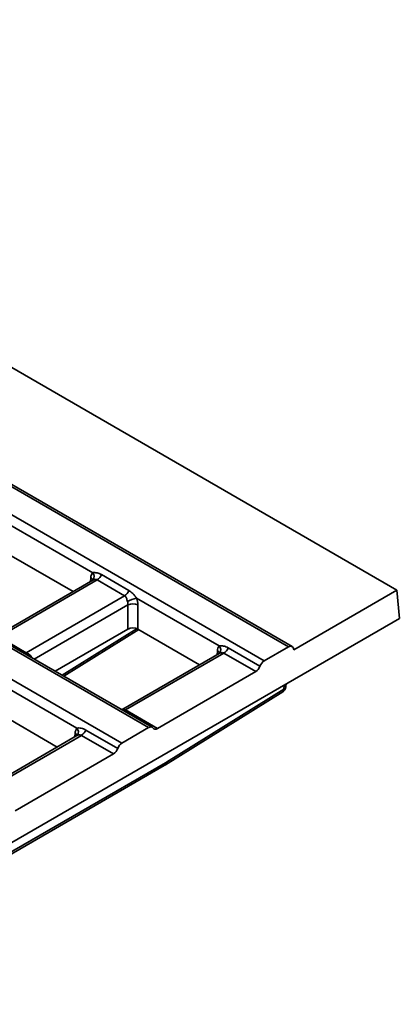
# Model space of a CAD drawing. Units: millimetres. Extents: x 90 to 4194, y 29 to 1753.
# Drawn here: x 4059 to 4114, y 418 to 559 of the extents above; entities that cross this region are included whole.
import ezdxf

# ---------------------------------------------------------------- set-up
doc = ezdxf.new("R2010")
doc.units = ezdxf.units.MM
doc.header["$LTSCALE"] = 6

msp = doc.modelspace()

# ---------------------------------------------------------------- linework, layer by layer
at = {"color": 7, "linetype": 'Continuous', "lineweight": 35}
for p, q in [((4097.77, 469.18), (3746.08, 672.21)), ((4098.28, 469.23), (3746.57, 672.27)), ((3742.56, 670.18), (4094.26, 467.15)), ((4077.62, 457.55), (3725.93, 660.58)), ((4078.13, 457.59), (3726.42, 660.63)), ((4113.37, 477.33), (3854.66, 626.67)), ((3902.5, 554.17), (4073.75, 455.31)), ((4069.56, 479.82), (4057.62, 486.71)), ((4057.82, 482.26), (4066.72, 477.12)), ((4070.83, 479.56), (4074.77, 477.28)), ((4069.56, 478.76), (4055.69, 470.75)), ((4070.22, 478.8), (4056.03, 470.61)), ((4069.6, 478.79), (4069.61, 478.81)), ((4069.61, 478.8), (4069.6, 478.79)), ((4074.16, 476.52), (4070.22, 478.8)), ((4059.97, 468.33), (4074.16, 476.52)), ((4087.79, 469.29), (4075.86, 476.18)), ((4098.52, 468.75), (4113.37, 477.33)), ((4113.37, 477.33), (4113.74, 473.24)), ((4074.64, 471.73), (4074.64, 475.21)), ((4076.06, 475.21), (4076.06, 471.73)), ((4017.57, 417.73), (4113.74, 473.24)), ((4056.03, 470.61), (4059.97, 468.33)), ((4074.64, 471.73), (4064.14, 465.67)), ((4065.39, 464.95), (4076.18, 471.65)), ((4076.06, 471.73), (4084.96, 466.59)), ((4089.07, 469.03), (4093.66, 466.38)), ((4094.26, 467.15), (4097.77, 469.18)), ((4087.8, 468.23), (4073.92, 460.22)), ((4088.45, 468.27), (4074.27, 460.08)), ((4087.84, 468.28), (4087.83, 468.26)), ((4087.85, 468.28), (4087.83, 468.27)), ((4093.07, 465.61), (4088.45, 468.27)), ((4098.51, 468.8), (4098.52, 468.75)), ((4078.88, 457.42), (4093.07, 465.61)), ((4067.29, 457.46), (4055.35, 464.35)), ((4097.4, 463.44), (4097.43, 463.83)), ((4080.03, 452.19), (4096.93, 462.69)), ((4080.21, 452.59), (4097.11, 463.08)), ((4055.55, 459.89), (4064.45, 454.75)), ((4074.27, 460.08), (4078.88, 457.42)), ((4067.29, 456.39), (4053.42, 448.38)), ((4067.95, 456.43), (4053.76, 448.24)), ((4067.34, 456.44), (4067.33, 456.43)), ((4067.34, 456.44), (4067.33, 456.43)), ((4072.56, 453.77), (4067.95, 456.43)), ((4068.56, 457.2), (4073.16, 454.54)), ((4077.62, 457.55), (4073.75, 455.31)), ((4058.38, 445.58), (4072.56, 453.77)), ((4049, 434.27), (4079.83, 452.07)), ((4049.21, 434.69), (4080.04, 452.49))]:
    msp.add_line(p, q, dxfattribs=at)
at = {"color": 8, "linetype": 'Continuous', "lineweight": 35}
for p, q in [((4069.24, 478.57), (4069.29, 479.12)), ((4074.64, 475.21), (4061.13, 467.41)), ((4065.15, 465.09), (4075.94, 471.79)), ((4060.66, 467.68), (4060.75, 467.74)), ((4087.47, 468.04), (4087.52, 468.59)), ((4097.11, 463.08), (4097.16, 463.67)), ((4066.97, 456.21), (4067.02, 456.75))]:
    msp.add_line(p, q, dxfattribs=at)
for centre, radius, start, end in [((4069.01, 478.6), 0.586, 17.6542, 61.5991), ((4068.91, 479.28), 0.848, 326.5024, 39.8634), ((4087.18, 468.75), 0.817, 324.7929, 41.5061), ((4059.63, 468.89), 0.653, 275.2341, 301.7917), ((4087.24, 468.08), 0.587, 17.7519, 61.5888), ((4096.93, 463.52), 0.475, 292.0922, 350.2432), ((4096.66, 463.05), 0.45, 306.7927, 4.9944), ((4073.92, 460.64), 0.653, 275.2341, 301.7917), ((4066.74, 456.24), 0.587, 17.7519, 61.5888), ((4066.68, 456.92), 0.817, 324.7929, 41.5061), ((4079.56, 452.47), 0.48, 304.715, 2.5208), ((4079.76, 452.55), 0.45, 306.7927, 4.9944)]:
    msp.add_arc(centre, radius, start, end, dxfattribs=at)
at = {"color": 7, "linetype": 'Continuous', "lineweight": 35}
for centre, radius, start, end in [((4069.39, 480.09), 1.53, 302.638, 339.7729), ((4073.33, 477.81), 1.53, 302.638, 339.7729), ((4077.24, 470.42), 5.92, 103.4683, 116.8492), ((4075.35, 473.67), 1.7, 65.4503, 114.5497), ((4087.63, 469.56), 1.53, 302.638, 339.7729), ((4096.4, 463.53), 1, 301.8389, 354.8136), ((4067.12, 457.73), 1.53, 302.638, 339.7729)]:
    msp.add_arc(centre, radius, start, end, dxfattribs=at)
for centre, major_axis, ratio, start_param, end_param in [((4070.69, 478.22), (-0.92, 1.78), 0.606756, 0.22939, 0.762194), ((4074.64, 475.94), (-0.92, 1.78), 0.606756, 4.008506, 4.54131), ((4073.93, 475.57), (-0.411, 0.915), 0.633992, 4.043764, 4.576568), ((4075.35, 471.32), (1, 0), 0.578871, 0.786768, 2.354825), ((4088.93, 467.69), (-0.92, 1.78), 0.606756, 0.22939, 0.762194), ((4097.81, 468.34), (0.458, 0.89), 0.606756, 5.520992, 7.039428), ((4093.03, 466.45), (0.458, 0.89), 0.606756, 3.897836, 4.945033), ((4094.29, 466.31), (0.458, 0.89), 0.606756, 0.756243, 1.80344), ((4077.66, 456.71), (0.458, 0.89), 0.606756, 5.992231, 7.039428), ((4068.43, 455.85), (-0.92, 1.78), 0.606756, 0.22939, 0.762194), ((4078.85, 458.26), (0.458, 0.89), 0.606756, 2.850638, 3.897836), ((4073.79, 454.48), (0.458, 0.89), 0.606756, 0.756243, 1.80344), ((4072.53, 454.61), (0.458, 0.89), 0.606756, 3.897836, 4.945033), ((4080.26, 457.26), (3.22, 5.07), 0.546414, 3.95049, 3.990469)]:
    msp.add_ellipse(centre, major_axis=major_axis, ratio=ratio, start_param=start_param, end_param=end_param, dxfattribs=at)
for points, knots in [([(4069.56, 479.82), (4069.64, 479.85), (4069.74, 479.86), (4069.96, 479.85), (4070.07, 479.84), (4070.4, 479.77), (4070.62, 479.68), (4070.83, 479.56)], [0, 0, 0, 0, 0.25, 0.25, 0.5, 0.5, 1, 1, 1, 1]), ([(4069.61, 478.81), (4069.58, 478.79), (4069.55, 478.76), (4069.56, 478.76), (4069.56, 478.76)], [0, 0, 0, 0, 0.822357, 1, 1, 1, 1]), ([(4074.56, 475.71), (4074.51, 475.87), (4074.47, 476.04), (4074.36, 476.32), (4074.28, 476.45), (4074.16, 476.52)], [0, 0, 0, 0, 0.5, 0.5, 1, 1, 1, 1]), ([(4074.77, 477.28), (4074.98, 477.16), (4075.17, 477.01), (4075.44, 476.74), (4075.53, 476.64), (4075.7, 476.42), (4075.78, 476.31), (4075.86, 476.18)], [0, 0, 0, 0, 0.5, 0.5, 0.75, 0.75, 1, 1, 1, 1]), ([(4087.79, 469.29), (4087.88, 469.32), (4087.98, 469.33), (4088.19, 469.32), (4088.3, 469.31), (4088.64, 469.24), (4088.86, 469.15), (4089.07, 469.03)], [0, 0, 0, 0, 0.25, 0.25, 0.5, 0.5, 1, 1, 1, 1]), ([(4059.97, 468.33), (4060.1, 468.26), (4060.25, 468.18), (4060.54, 468), (4060.67, 467.89), (4060.75, 467.74)], [0, 0, 0, 0, 0.5, 0.5, 1, 1, 1, 1]), ([(4087.85, 468.28), (4087.82, 468.26), (4087.79, 468.23), (4087.8, 468.23), (4087.8, 468.23)], [0, 0, 0, 0, 0.821821, 1, 1, 1, 1]), ([(4073.92, 460.22), (4073.92, 460.22), (4073.86, 460.18), (4073.78, 460.17), (4073.7, 460.15)], [0, 0, 0, 0, 0.055597, 1, 1, 1, 1]), ([(4067.29, 457.46), (4067.37, 457.48), (4067.47, 457.49), (4067.69, 457.49), (4067.8, 457.47), (4068.13, 457.4), (4068.35, 457.32), (4068.56, 457.2)], [0, 0, 0, 0, 0.25, 0.25, 0.5, 0.5, 1, 1, 1, 1]), ([(4067.34, 456.45), (4067.31, 456.42), (4067.29, 456.39), (4067.29, 456.39), (4067.29, 456.39)], [0, 0, 0, 0, 0.821821, 1, 1, 1, 1]), ([(4079.83, 452.07), (4079.85, 452.08), (4079.91, 452.12), (4079.98, 452.16), (4080.03, 452.19)], [0, 0, 0, 0, 0.250234, 1, 1, 1, 1])]:
    msp.add_open_spline(points, degree=3, knots=knots, dxfattribs=at)
at = {"color": 8, "linetype": 'Continuous', "lineweight": 35}
for points, knots in [([(4070.22, 478.8), (4070.14, 478.83), (4070.06, 478.86), (4069.87, 478.87), (4069.71, 478.84), (4069.6, 478.77), (4069.57, 478.75)], [0, 0, 0, 0, 0.348345, 0.395273, 0.803174, 1, 1, 1, 1]), ([(4088.45, 468.27), (4088.38, 468.3), (4088.3, 468.33), (4088.11, 468.34), (4087.95, 468.31), (4087.84, 468.25), (4087.8, 468.22)], [0, 0, 0, 0, 0.348345, 0.395273, 0.803174, 1, 1, 1, 1]), ([(4073.93, 460.22), (4073.93, 460.22), (4073.94, 460.23), (4073.99, 460.24), (4074.05, 460.21), (4074.17, 460.14), (4074.25, 460.09), (4074.27, 460.08)], [0, 0, 0, 0, 0.080555, 0.159794, 0.579551, 0.888269, 1, 1, 1, 1]), ([(4067.95, 456.43), (4067.87, 456.46), (4067.79, 456.5), (4067.6, 456.5), (4067.44, 456.48), (4067.33, 456.41), (4067.3, 456.39)], [0, 0, 0, 0, 0.348345, 0.395273, 0.803174, 1, 1, 1, 1])]:
    msp.add_open_spline(points, degree=3, knots=knots, dxfattribs=at)

doc.saveas('drawing.dxf')
